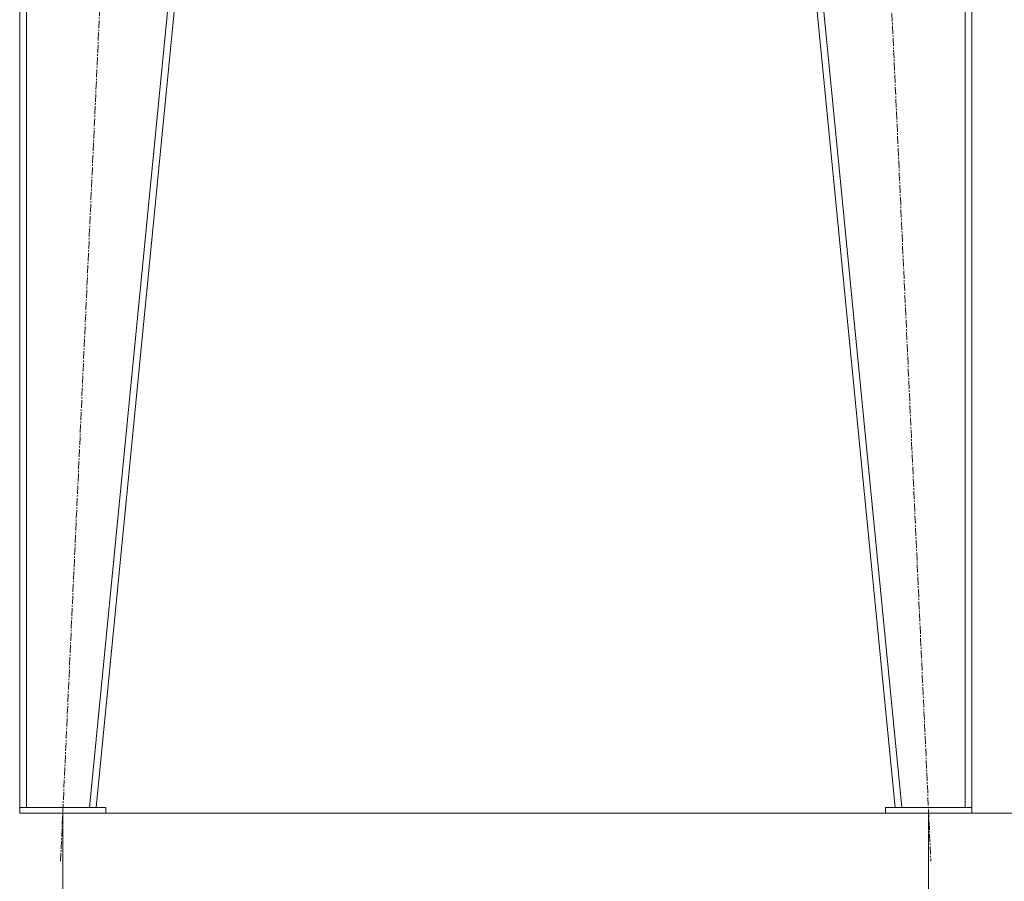
# Model space of a CAD drawing. Units: millimetres. Extents: x 0 to 10865, y -4 to 7425.
# Drawn here: x 4787 to 5815, y 2631 to 3530 of the extents above; entities that cross this region are included whole.
import ezdxf

# ---------------------------------------------------------------- set-up
doc = ezdxf.new("R2010")
doc.units = ezdxf.units.MM
doc.linetypes.add('K5LT_AXLED', pattern=[12.8, 8.3, -1.5, 1.5, -1.5])
doc.linetypes.add('K5LT_THIN', pattern=[0])
for name, color, linetype, true_color in [('DIM', 6, 'Continuous', 0xff00ff), ('OSI', 2, 'Continuous', 0xffff00), ('R', 1, 'Continuous', 0xff0000)]:
    doc.layers.add(name, color=color, linetype=linetype, true_color=true_color)

msp = doc.modelspace()

# ---------------------------------------------------------------- linework, layer by layer
at = {"layer": 'DIM', "color": 7, "linetype": 'K5LT_THIN', "lineweight": 18}
for p, q in [((4832.1, 2701.6), (4832.1, 2375)), ((4877.1, 2701.6), (6280.5, 2701.6)), ((5736.1, 2701.6), (5736.1, 2375))]:
    msp.add_line(p, q, dxfattribs=at)
at = {"layer": 'OSI', "color": 30, "linetype": 'K5LT_AXLED', "lineweight": 18, "true_color": 0xff8000}
for p, q in [((4829.8, 2651.7), (4914.4, 4495.6)), ((5653.8, 4495.6), (5738.4, 2651.7))]:
    msp.add_line(p, q, dxfattribs=at)
at = {"layer": 'R', "color": 7, "linetype": 'K5LT_THIN', "lineweight": 18}
for p, q in [((4787.1, 4445.6), (4787.1, 2707.6)), ((4794.1, 4445.6), (4794.1, 2707.6)), ((5030.1, 4445.6), (4860.1, 2707.6)), ((5037.1, 4445.6), (4867.1, 2707.6)), ((5531.1, 4445.6), (5701.1, 2707.6)), ((5538.1, 4445.6), (5708.1, 2707.6)), ((5774.1, 4445.6), (5774.1, 2707.6)), ((5781.1, 4445.6), (5781.1, 2707.6)), ((4787.1, 2707.6), (4787.1, 2701.6)), ((4787.1, 2707.6), (4877.1, 2707.6)), ((4794.1, 2707.6), (4860.1, 2707.6)), ((4877.1, 2707.6), (4877.1, 2701.6)), ((5691.1, 2707.6), (5691.1, 2701.6)), ((5781.1, 2707.6), (5691.1, 2707.6)), ((5774.1, 2707.6), (5708.1, 2707.6)), ((5781.1, 2707.6), (5781.1, 2701.6)), ((4787.1, 2701.6), (4877.1, 2701.6)), ((5781.1, 2701.6), (5691.1, 2701.6))]:
    msp.add_line(p, q, dxfattribs=at)

doc.saveas('drawing.dxf')
